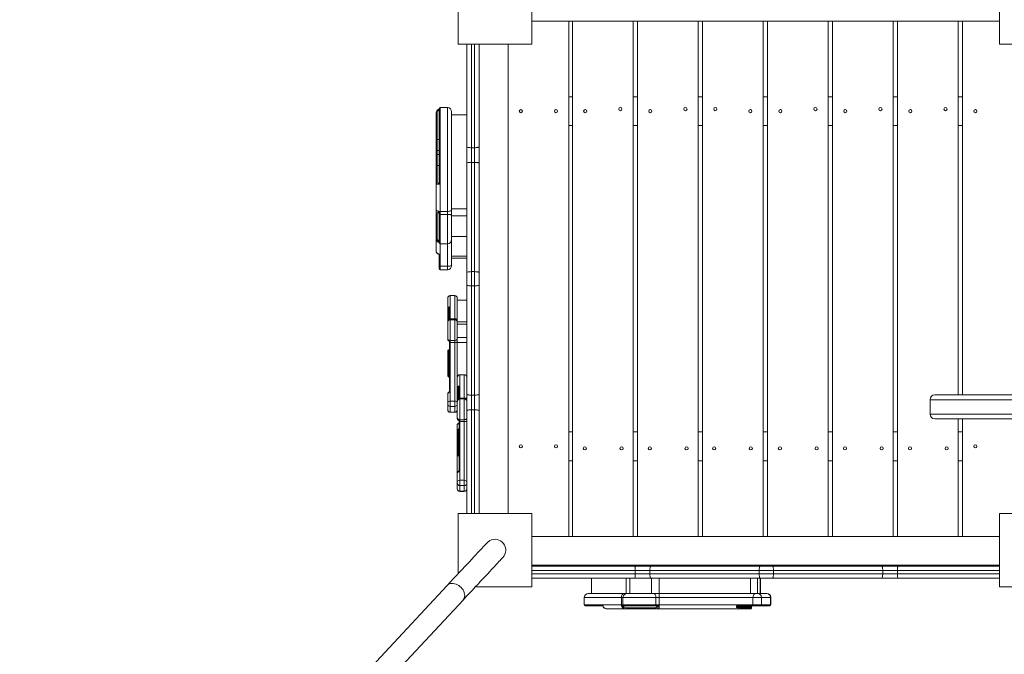
# Model space of a CAD drawing. Units: millimetres. Extents: x 10188 to 19504, y 5870 to 16094.
# Drawn here: x 12395 to 13937, y 11151 to 12145 of the extents above; entities that cross this region are included whole.
import ezdxf

# ---------------------------------------------------------------- set-up
doc = ezdxf.new("R2010")
doc.units = ezdxf.units.MM
doc.header["$PDSIZE"] = -1
doc.layers.get('0').update_dxf_attribs({"color": 1})
for name, color, linetype in [('SAFETY_AREA', 3, 'Continuous'), ('TIPTAP', 6, 'Continuous'), ('TIPTAP_DIM', 9, 'Continuous')]:
    doc.layers.add(name, color=color, linetype=linetype)
doc.styles.get("Standard").update_dxf_attribs({"font": 'arial.ttf'})
doc.dimstyles.new('0000000028386F98', dxfattribs={"dimscale": 100, "dimtxt": 1, "dimasz": 1, "dimexe": 1, "dimexo": 1, "dimgap": 1, "dimtad": 1, "dimdec": 0, "dimtxsty": 'Standard', "dimblk": 'OBLIQUE', "dimcen": 2.5, "dimdle": 1, "dimadec": 0, "dimazin": 0, "dimtfac": 1, "dimtdec": 0, "dimtmove": 0, "dimatfit": 3, "dimldrblk": 'OBLIQUE', "dimfxl": 0, "dimarcsym": 0})

# ---------------------------------------------------------------- blocks, each defined once
blk = doc.blocks.new('NW102 W_top')
at = {"layer": 'SAFETY_AREA', "linetype": 'Continuous'}
blk.add_arc((-1306.3, -216.8), 1534.5, 180, 259.481, dxfattribs=at)
at = {"layer": 'TIPTAP', "linetype": 'Continuous', "lineweight": 15}
for p, q in [((-1306.3, 633.2), (-1306.3, 748.2)), ((-1191.3, 748.2), (-1191.3, 633.2)), ((-458.3, 633.2), (-458.3, 748.2)), ((-1133.3, 669.2), (-1191.3, 669.2)), ((-1191.3, 669.2), (-458.3, 669.2)), ((-1133.3, -137.8), (-1133.3, 669.2)), ((-1127.4, -137.8), (-1127.4, 669.2)), ((-1127.4, 669.2), (-1032.4, 669.2)), ((-1032.4, 669.2), (-1032.4, -137.8)), ((-1025.5, -137.8), (-1025.5, 669.2)), ((-1025.5, 669.2), (-930.5, 669.2)), ((-930.5, 669.2), (-930.5, -137.8)), ((-923.7, 669.2), (-923.7, -137.8)), ((-828.7, 669.2), (-923.7, 669.2)), ((-828.7, -137.8), (-828.7, 669.2)), ((-821.8, -137.8), (-821.8, 669.2)), ((-821.8, 669.2), (-726.8, 669.2)), ((-726.8, 669.2), (-726.8, -137.8)), ((-720, -137.8), (-720, 669.2)), ((-720, 669.2), (-625, 669.2)), ((-625, 669.2), (-625, -137.8)), ((-618.1, -137.8), (-618.1, 669.2)), ((-618.1, 669.2), (-523.1, 669.2)), ((-523.1, 669.2), (-523.1, 83.8)), ((-516.3, 669.2), (-516.3, 83.8)), ((-516.3, 669.2), (-458.3, 669.2)), ((-1191.3, 633.2), (-1306.3, 633.2)), ((-1292.8, 472.4), (-1292.8, 633.2)), ((-1285.8, 633.2), (-1285.8, 471)), ((-1280.8, 471), (-1280.8, 633.2)), ((-1273.8, 633.2), (-1273.8, 472.4)), ((-1273.3, -101.8), (-1273.3, 633.2)), ((-1228.3, -101.8), (-1228.3, 633.2)), ((-343.3, 633.2), (-458.3, 633.2)), ((-1127.4, 550.7), (-1133.3, 550.7)), ((-1025.5, 550.7), (-1032.4, 550.7)), ((-923.7, 550.7), (-930.5, 550.7)), ((-821.8, 550.7), (-828.7, 550.7)), ((-720, 550.7), (-726.8, 550.7)), ((-618.1, 550.7), (-625, 550.7)), ((-516.3, 550.7), (-523.1, 550.7)), ((-1340.8, 482.4), (-1340.8, 525.6)), ((-1339.2, 526), (-1339.2, 483.7)), ((-1336, 415.5), (-1336, 532.3)), ((-1323.2, 533.9), (-1334.4, 533.9)), ((-1334.4, 413.8), (-1334.4, 533.8)), ((-1323.2, 533.9), (-1323.2, 533.9)), ((-1323.2, 371.3), (-1323.2, 533.9)), ((-1316.8, 527.5), (-1316.8, 373.6)), ((-1292.8, 522.7), (-1316.8, 522.7)), ((-1127.4, 505.7), (-1133.3, 505.7)), ((-1025.5, 505.7), (-1032.4, 505.7)), ((-923.7, 505.7), (-930.5, 505.7)), ((-821.8, 505.7), (-828.7, 505.7)), ((-720, 505.7), (-726.8, 505.7)), ((-618.1, 505.7), (-625, 505.7)), ((-516.3, 505.7), (-523.1, 505.7)), ((-1340.8, 468.4), (-1340.8, 482)), ((-1336, 483.7), (-1339.2, 483.7)), ((-1339.2, 483.6), (-1339.2, 466.8)), ((-1340.8, 459), (-1340.8, 468.1)), ((-1339.2, 466.7), (-1336, 466.7)), ((-1339.2, 466.7), (-1339.2, 460.4)), ((-1292.8, 446.7), (-1292.8, 472.4)), ((-1285.8, 471), (-1280.8, 471)), ((-1285.8, 471), (-1285.8, 448)), ((-1280.8, 448), (-1280.8, 471)), ((-1273.8, 472.4), (-1273.8, 446.7)), ((-1340.8, 445.1), (-1340.8, 458.7)), ((-1336, 460.4), (-1339.2, 460.4)), ((-1339.2, 460.3), (-1339.2, 443.5)), ((-1285.8, 448), (-1285.8, 276.9)), ((-1285.8, 448), (-1280.8, 448)), ((-1280.8, 276.9), (-1280.8, 448)), ((-1340.8, 414.3), (-1340.8, 444.7)), ((-1339.2, 443.4), (-1336, 443.4)), ((-1339.2, 443.4), (-1339.2, 415.9)), ((-1292.8, 275.6), (-1292.8, 446.7)), ((-1273.8, 446.7), (-1273.8, 275.6)), ((-1340.8, 373.6), (-1340.8, 414.3)), ((-1334.4, 413.8), (-1334.4, 371.3)), ((-1340.8, 368.6), (-1340.8, 373.6)), ((-1334.4, 371.3), (-1323.2, 371.3)), ((-1334.4, 371.3), (-1334.4, 370.3)), ((-1334.4, 370.3), (-1334.4, 366.6)), ((-1323.2, 366.6), (-1323.2, 371.3)), ((-1292.8, 375.4), (-1316.8, 375.4)), ((-1316.8, 373.6), (-1316.8, 365.1)), ((-1340.8, 329.4), (-1340.8, 368.6)), ((-1339.2, 367.1), (-1339.2, 329)), ((-1336, 368.9), (-1335.9, 369.1)), ((-1336, 366.2), (-1336, 368.9)), ((-1336, 366.2), (-1336, 322.2)), ((-1323.2, 366.6), (-1334.4, 366.6)), ((-1334.4, 366.6), (-1334.4, 320.7)), ((-1323.2, 366.6), (-1323.2, 320.7)), ((-1316.8, 365.1), (-1316.8, 327.1)), ((-1292.8, 364.1), (-1316.8, 364.1)), ((-1340.8, 328), (-1340.8, 329.4)), ((-1340.8, 307.9), (-1340.8, 328)), ((-1316.8, 331.8), (-1292.8, 331.8)), ((-1316.8, 326.2), (-1316.8, 287.3)), ((-1334.4, 320.6), (-1323.2, 320.6)), ((-1334.4, 320.6), (-1334.4, 302.3)), ((-1323.2, 285.3), (-1323.2, 320.4)), ((-1336, 285.8), (-1336, 303.8)), ((-1334.4, 302.3), (-1334.4, 285.3)), ((-1316.8, 300.9), (-1292.8, 300.9)), ((-1316.8, 298), (-1292.8, 298)), ((-1336, 281.4), (-1336, 285.8)), ((-1334.4, 285.3), (-1323.2, 285.3)), ((-1334.4, 285.3), (-1334.4, 279.8)), ((-1334.4, 279.8), (-1323.2, 279.8)), ((-1323.2, 279.8), (-1323.2, 285.3)), ((-1316.8, 287.3), (-1316.8, 286.2)), ((-1316.8, 286.7), (-1316.8, 286.9)), ((-1292.8, 255.9), (-1292.8, 275.6)), ((-1285.8, 276.9), (-1285.8, 254.6)), ((-1285.8, 276.9), (-1280.8, 276.9)), ((-1280.8, 254.6), (-1280.8, 276.9)), ((-1273.8, 275.6), (-1273.8, 255.9)), ((-1292.8, 84.7), (-1292.8, 255.9)), ((-1285.8, 254.6), (-1280.8, 254.6)), ((-1285.8, 254.6), (-1285.8, 83.4)), ((-1280.8, 83.4), (-1280.8, 254.6)), ((-1273.8, 255.9), (-1273.8, 84.7)), ((-1322.8, 218.6), (-1322.8, 235.2)), ((-1311.8, 239.3), (-1318.8, 239.3)), ((-1318.8, 239.2), (-1318.8, 220.9)), ((-1311.8, 202.9), (-1311.8, 239.2)), ((-1307.8, 235.2), (-1307.8, 200.3)), ((-1292.8, 232.3), (-1307.8, 232.3)), ((-1322.8, 197.9), (-1322.8, 218.6)), ((-1321.8, 218.1), (-1321.8, 200.2)), ((-1320.8, 201.1), (-1320.8, 220)), ((-1319.8, 202.3), (-1319.8, 220.1)), ((-1318.8, 220.9), (-1318.8, 202.9)), ((-1319.8, 201.7), (-1319.8, 202.3)), ((-1318.8, 202.9), (-1318.8, 202.5)), ((-1318.8, 202.9), (-1311.8, 202.9)), ((-1318.8, 202.5), (-1318.8, 201.4)), ((-1318.8, 201.4), (-1318.8, 169.1)), ((-1311.8, 201.4), (-1318.8, 201.4)), ((-1311.8, 201.4), (-1311.8, 202.9)), ((-1311.8, 169.1), (-1311.8, 201.4)), ((-1322.8, 171.6), (-1322.8, 197.5)), ((-1307.8, 200.3), (-1307.8, 197.5)), ((-1292.8, 198.3), (-1307.8, 198.3)), ((-1307.8, 197.5), (-1307.8, 171.6)), ((-1292.8, 194.6), (-1307.8, 194.6)), ((-1322.8, 170.8), (-1322.8, 171.6)), ((-1322.8, 171.3), (-1322.8, 170.8)), ((-1292.8, 173.5), (-1307.8, 173.5)), ((-1307.8, 171.6), (-1307.8, 166)), ((-1319.8, 166), (-1319.8, 166.8)), ((-1319.8, 90.9), (-1319.8, 166)), ((-1318.8, 169.1), (-1311.8, 169.1)), ((-1318.8, 169.1), (-1318.8, 166.6)), ((-1318.8, 166.6), (-1318.8, 165.9)), ((-1318.8, 165.9), (-1318.8, 90.8)), ((-1311.8, 165.9), (-1318.8, 165.9)), ((-1311.8, 165.9), (-1311.8, 169.1)), ((-1311.8, 74.1), (-1311.8, 165.9)), ((-1307.8, 166), (-1307.8, 111.6)), ((-1292.8, 166), (-1307.8, 166)), ((-1322.8, 115), (-1322.8, 152.3)), ((-1321.8, 153.2), (-1321.8, 114.6)), ((-1320.8, 112.5), (-1320.8, 154.1)), ((-1307.8, 94.6), (-1307.8, 111.2)), ((-1296.8, 115.3), (-1303.8, 115.3)), ((-1303.8, 115.2), (-1303.8, 96.9)), ((-1296.8, 78.9), (-1296.8, 115.2)), ((-1307.8, 73.9), (-1307.8, 94.6)), ((-1306.8, 94.1), (-1306.8, 76.2)), ((-1305.8, 77.1), (-1305.8, 96)), ((-1304.8, 78.3), (-1304.8, 96.1)), ((-1303.8, 96.9), (-1303.8, 78.9)), ((-1322.8, 71.3), (-1322.8, 85)), ((-1318.8, 90.8), (-1318.8, 74.1)), ((-1304.8, 77.7), (-1304.8, 78.3)), ((-1303.8, 78.9), (-1303.8, 78.5)), ((-1303.8, 78.9), (-1296.8, 78.9)), ((-1303.8, 78.5), (-1303.8, 77.4)), ((-1303.8, 77.4), (-1303.8, 45)), ((-1296.8, 77.4), (-1303.8, 77.4)), ((-1296.8, 77.4), (-1296.8, 78.9)), ((-1296.8, 45), (-1296.8, 77.4)), ((-1292.8, 59.1), (-1292.8, 84.7)), ((-1285.8, 83.4), (-1280.8, 83.4)), ((-1285.8, 83.4), (-1285.8, 60.5)), ((-1280.8, 60.5), (-1280.8, 83.4)), ((-1273.8, 84.7), (-1273.8, 59.1)), ((-559.8, 83.8), (-398.6, 83.8)), ((-1322.8, 69.6), (-1322.8, 71.3)), ((-1322.8, 60.6), (-1322.8, 69.6)), ((-1318.8, 74.1), (-1311.8, 74.1)), ((-1318.8, 74.1), (-1318.8, 65.8)), ((-1311.8, 65.8), (-1318.8, 65.8)), ((-1318.8, 65.8), (-1318.8, 57)), ((-1311.8, 65.8), (-1311.8, 74.1)), ((-1311.8, 57), (-1311.8, 65.8)), ((-1307.8, 47.6), (-1307.8, 73.5)), ((-567.3, 76.3), (-567.3, 53.8)), ((-395.5, 76.3), (-567.3, 76.3)), ((-1318.8, 57), (-1311.8, 57)), ((-1318.8, 57), (-1318.8, 56.5)), ((-1318.8, 56.5), (-1311.8, 56.5)), ((-1311.8, 56.5), (-1311.8, 57)), ((-1307.8, 46.8), (-1307.8, 47.6)), ((-1307.8, 47.2), (-1307.8, 46.8)), ((-1292.8, -101.8), (-1292.8, 59.1)), ((-1285.8, 60.5), (-1280.8, 60.5)), ((-1285.8, 60.5), (-1285.8, -101.8)), ((-1280.8, -101.8), (-1280.8, 60.5)), ((-1273.8, 59.1), (-1273.8, -101.8)), ((-395.5, 53.8), (-567.3, 53.8)), ((-398.6, 46.3), (-559.7, 46.3)), ((-523.1, 46.3), (-523.1, -137.8)), ((-516.3, 46.3), (-516.3, -137.8)), ((-1307.8, 28.5), (-1307.8, 37.5)), ((-1304.8, 41.9), (-1304.8, 42.7)), ((-1304.8, -33.1), (-1304.8, 41.9)), ((-1303.8, 45), (-1296.8, 45)), ((-1303.8, 45), (-1303.8, 42.6)), ((-1303.8, 42.6), (-1303.8, 41.9)), ((-1303.8, 41.9), (-1303.8, -33.2)), ((-1296.8, 41.9), (-1303.8, 41.9)), ((-1296.8, 41.9), (-1296.8, 45)), ((-1296.8, -49.9), (-1296.8, 41.9)), ((-1307.8, -9.1), (-1307.8, 28.3)), ((-1306.8, 29.2), (-1306.8, -9.4)), ((-1305.8, -11.5), (-1305.8, 30.1)), ((-1127.4, 25.7), (-1133.3, 25.7)), ((-1025.5, 25.7), (-1032.4, 25.7)), ((-923.7, 25.7), (-930.5, 25.7)), ((-821.8, 25.7), (-828.7, 25.7)), ((-720, 25.7), (-726.8, 25.7)), ((-618.1, 25.7), (-625, 25.7)), ((-516.3, 25.7), (-523.1, 25.7)), ((-1307.8, -38.7), (-1307.8, -9.4)), ((-1127.4, -19.3), (-1133.3, -19.3)), ((-1025.5, -19.3), (-1032.4, -19.3)), ((-923.7, -19.3), (-930.5, -19.3)), ((-821.8, -19.3), (-828.7, -19.3)), ((-720, -19.3), (-726.8, -19.3)), ((-618.1, -19.3), (-625, -19.3)), ((-516.3, -19.3), (-523.1, -19.3)), ((-1307.8, -52.7), (-1307.8, -39)), ((-1303.8, -33.2), (-1303.8, -49.9)), ((-1307.8, -54.4), (-1307.8, -52.7)), ((-1307.8, -63.4), (-1307.8, -54.4)), ((-1303.8, -49.9), (-1296.8, -49.9)), ((-1303.8, -49.9), (-1303.8, -58.2)), ((-1296.8, -58.2), (-1303.8, -58.2)), ((-1303.8, -58.2), (-1303.8, -67)), ((-1296.8, -58.2), (-1296.8, -49.9)), ((-1296.8, -67), (-1296.8, -58.2)), ((-1303.8, -67), (-1296.8, -67)), ((-1303.8, -67), (-1303.8, -67.5)), ((-1303.8, -67.5), (-1296.8, -67.5)), ((-1296.8, -67.5), (-1296.8, -67)), ((-1306.3, -101.8), (-1191.3, -101.8)), ((-1306.3, -196.3), (-1306.3, -101.8)), ((-1191.3, -101.8), (-1191.3, -216.8)), ((-458.3, -216.8), (-458.3, -101.8)), ((-458.3, -101.8), (-343.3, -101.8)), ((-1133.3, -137.8), (-1191.3, -137.8)), ((-1191.3, -137.8), (-458.3, -137.8)), ((-1032.4, -137.8), (-1127.4, -137.8)), ((-930.5, -137.8), (-1025.5, -137.8)), ((-923.7, -137.8), (-828.7, -137.8)), ((-726.8, -137.8), (-821.8, -137.8)), ((-625, -137.8), (-720, -137.8)), ((-523.1, -137.8), (-618.1, -137.8)), ((-516.3, -137.8), (-458.3, -137.8)), ((-1191.3, -182.8), (-458.3, -182.8)), ((-1191.3, -184.3), (-1030.4, -184.3)), ((-1030.4, -184.3), (-1004.8, -184.3)), ((-1004.8, -184.3), (-833.6, -184.3)), ((-833.6, -184.3), (-813.9, -184.3)), ((-813.9, -184.3), (-642.8, -184.3)), ((-642.8, -184.3), (-617.1, -184.3)), ((-617.1, -184.3), (-458.3, -184.3)), ((-1029, -191.3), (-1191.3, -191.3)), ((-1191.3, -196.3), (-1029, -196.3)), ((-1029, -196.3), (-1029, -191.3)), ((-1006.1, -191.3), (-1029, -191.3)), ((-1029, -196.3), (-1006.1, -196.3)), ((-834.9, -191.3), (-1006.1, -191.3)), ((-1006.1, -196.3), (-1006.1, -191.3)), ((-1006.1, -196.3), (-834.9, -196.3)), ((-812.6, -191.3), (-834.9, -191.3)), ((-834.9, -196.3), (-834.9, -191.3)), ((-834.9, -196.3), (-812.6, -196.3)), ((-812.6, -196.3), (-812.6, -191.3)), ((-641.5, -191.3), (-812.6, -191.3)), ((-812.6, -196.3), (-641.5, -196.3)), ((-641.5, -196.3), (-641.5, -191.3)), ((-618.5, -191.3), (-641.5, -191.3)), ((-641.5, -196.3), (-618.5, -196.3)), ((-618.5, -196.3), (-618.5, -191.3)), ((-458.3, -191.3), (-618.5, -191.3)), ((-618.5, -196.3), (-458.3, -196.3)), ((-1323.5, -214.7), (-1634.2, -548.1)), ((-1030.4, -203.3), (-1191.3, -203.3)), ((-1097.8, -203.3), (-1097.8, -227.3)), ((-1043.4, -203.3), (-1043.4, -227.3)), ((-1037.5, -203.3), (-1037.5, -227.3)), ((-1004.8, -203.3), (-1030.4, -203.3)), ((-833.6, -203.3), (-1004.8, -203.3)), ((-1003.7, -203.3), (-1003.7, -227.3)), ((-991.8, -203.3), (-991.8, -227.3)), ((-848.3, -227.3), (-848.3, -203.3)), ((-837.6, -203.3), (-837.6, -227.3)), ((-813.9, -203.3), (-833.6, -203.3)), ((-833.4, -203.3), (-833.3, -203.3)), ((-833.3, -227.3), (-833.3, -203.3)), ((-832.7, -227.3), (-832.7, -203.3)), ((-642.8, -203.3), (-813.9, -203.3)), ((-617.1, -203.3), (-642.8, -203.3)), ((-458.3, -203.3), (-617.1, -203.3)), ((-1191.3, -216.8), (-1279.3, -216.8)), ((-1102.5, -227.3), (-1046.6, -227.3)), ((-1046.6, -227.3), (-1042.1, -227.3)), ((-1042.1, -227.3), (-1000.7, -227.3)), ((-1000.7, -227.3), (-991.7, -227.3)), ((-991.7, -227.3), (-840.2, -227.3)), ((-840.2, -227.3), (-837.5, -227.3)), ((-837.5, -227.3), (-823.1, -227.3)), ((-343.3, -216.8), (-458.3, -216.8)), ((-1598.9, -559.6), (-1298.8, -237.7)), ((-1109, -233.7), (-1109, -244.9)), ((-1050.8, -233.7), (-1108.9, -233.7)), ((-1079.5, -244.9), (-1108.9, -244.9)), ((-1079.6, -246.5), (-1107.4, -246.5)), ((-1079.5, -244.9), (-1050.8, -244.9)), ((-1048.3, -233.7), (-1050.8, -233.7)), ((-1050.8, -244.9), (-1050.8, -233.7)), ((-1050.8, -244.9), (-1050.1, -244.9)), ((-1050.1, -244.9), (-1048.3, -244.9)), ((-1047.8, -246.5), (-1048.4, -246.4)), ((-1048.3, -233.7), (-1048.3, -244.9)), ((-996.6, -233.7), (-1048.3, -233.7)), ((-1048.3, -244.9), (-996.6, -244.9)), ((-1046.8, -246.5), (-1047.8, -246.5)), ((-997.6, -246.5), (-1046.8, -246.5)), ((-994.6, -246.5), (-997.6, -246.5)), ((-996.6, -244.9), (-996.6, -233.7)), ((-991.6, -233.7), (-996.6, -233.7)), ((-996.6, -244.9), (-992.7, -244.9)), ((-994.4, -246.4), (-994.6, -246.5)), ((-992.7, -244.9), (-991.6, -244.9)), ((-844.7, -233.7), (-991.6, -233.7)), ((-991.6, -233.7), (-991.6, -244.9)), ((-991.6, -244.9), (-866.5, -244.9)), ((-866.5, -244.9), (-844.7, -244.9)), ((-843.5, -246.5), (-866.5, -246.5)), ((-844.7, -244.9), (-844.7, -233.7)), ((-831.4, -233.7), (-844.7, -233.7)), ((-844.7, -244.9), (-831.4, -244.9)), ((-832.9, -246.5), (-843.5, -246.5)), ((-818.8, -246.5), (-832.9, -246.5)), ((-831.4, -233.7), (-831.4, -244.9)), ((-817.4, -233.7), (-831.4, -233.7)), ((-831.4, -244.9), (-817.4, -244.9)), ((-818.1, -246.5), (-818.8, -246.5)), ((-817.4, -244.9), (-817.4, -233.7)), ((-816.5, -233.7), (-817.4, -233.7)), ((-817.4, -244.9), (-816.5, -244.9)), ((-816.5, -244.9), (-816.5, -233.7)), ((-1046.6, -251.3), (-1074.1, -251.3)), ((-1043.4, -251.3), (-1046.6, -251.3)), ((-996.3, -251.3), (-1043.4, -251.3)), ((-1043.3, -249.7), (-997.5, -249.7)), ((-991.7, -251.3), (-996.3, -251.3)), ((-866.2, -251.3), (-991.7, -251.3)), ((-846.9, -248.1), (-868.9, -248.1)), ((-848.6, -251.3), (-866.2, -251.3)), ((-865.1, -249.7), (-847, -249.7)), ((-846.8, -248.1), (-846.9, -248.1))]:
    blk.add_line(p, q, dxfattribs=at)
at = {"layer": 'TIPTAP', "linetype": 'Continuous', "lineweight": 15, "flags": 128}
for points in [[(-1292.8, 472.4), (-1292.6, 472.1), (-1292.2, 471.8), (-1291.6, 471.6), (-1290.7, 471.4), (-1289.7, 471.2), (-1288.5, 471.1), (-1287.1, 471), (-1285.8, 471)], [(-1280.8, 471), (-1279.4, 471), (-1278.1, 471.1), (-1276.9, 471.2), (-1275.8, 471.4), (-1275, 471.6), (-1274.3, 471.8), (-1273.9, 472.1), (-1273.8, 472.4)], [(-1292.8, 446.7), (-1292.6, 447), (-1292.2, 447.2), (-1291.6, 447.4), (-1290.7, 447.6), (-1289.7, 447.8), (-1288.5, 447.9), (-1287.1, 448), (-1285.8, 448)], [(-1280.8, 448), (-1279.4, 448), (-1278.1, 447.9), (-1276.9, 447.8), (-1275.8, 447.6), (-1275, 447.4), (-1274.3, 447.2), (-1273.9, 447), (-1273.8, 446.7)], [(-1334.4, 413.8), (-1335.8, 413.8), (-1337.8, 413.9), (-1339.4, 414), (-1340.4, 414.1), (-1340.8, 414.3)], [(-1340.8, 373.6), (-1340.6, 373.2), (-1340.3, 372.7), (-1339.7, 372.3), (-1338.9, 372), (-1337.9, 371.7), (-1336.8, 371.5), (-1335.6, 371.3), (-1334.4, 371.3)], [(-1340.8, 368.6), (-1340.3, 369.4), (-1339, 369.9), (-1337, 370.2), (-1335.2, 370.3), (-1334.4, 370.3)], [(-1316.8, 373.6), (-1316.9, 373.2), (-1317.3, 372.7), (-1317.9, 372.3), (-1318.6, 372), (-1319.6, 371.7), (-1320.7, 371.5), (-1321.9, 371.3), (-1323.2, 371.3)], [(-1335.9, 369.1), (-1336, 369.1), (-1336.4, 369), (-1337.9, 368.6), (-1338.8, 367.9), (-1339.2, 367.1)], [(-1316.8, 365.1), (-1316.9, 365.4), (-1317.3, 365.7), (-1317.9, 365.9), (-1318.6, 366.2), (-1319.6, 366.3), (-1320.7, 366.5), (-1321.9, 366.6), (-1323.2, 366.6)], [(-1338.6, 305.3), (-1338.1, 305), (-1337.4, 304.7), (-1336.9, 304.5), (-1336.4, 304.3), (-1335.9, 304), (-1335.2, 303.6), (-1334.5, 302.9), (-1334.4, 302.3)], [(-1338.1, 304.9), (-1338.1, 304.8), (-1337.6, 304.7), (-1337.3, 304.5), (-1337, 304.4), (-1336.7, 304.3), (-1336.5, 304.1), (-1336.3, 304), (-1336.1, 303.9), (-1336, 303.8), (-1336, 303.7), (-1336, 303.7)], [(-1336, 285.8), (-1335.9, 285.7), (-1335.9, 285.6), (-1335.7, 285.5), (-1335.5, 285.4), (-1335.3, 285.4), (-1335, 285.3), (-1334.7, 285.3), (-1334.4, 285.3)], [(-1316.8, 287.3), (-1316.9, 286.9), (-1317.3, 286.5), (-1317.9, 286.2), (-1318.6, 285.9), (-1319.6, 285.6), (-1320.7, 285.4), (-1321.9, 285.3), (-1323.2, 285.3)], [(-1292.8, 275.6), (-1292.6, 275.8), (-1292.2, 276.1), (-1291.6, 276.3), (-1290.7, 276.5), (-1289.7, 276.7), (-1288.5, 276.8), (-1287.1, 276.8), (-1285.8, 276.9)], [(-1280.8, 276.9), (-1279.4, 276.8), (-1278.1, 276.8), (-1276.9, 276.7), (-1275.8, 276.5), (-1275, 276.3), (-1274.3, 276.1), (-1273.9, 275.8), (-1273.8, 275.6)], [(-1292.8, 255.9), (-1292.6, 255.6), (-1292.2, 255.4), (-1291.6, 255.2), (-1290.7, 255), (-1289.7, 254.8), (-1288.5, 254.7), (-1287.1, 254.6), (-1285.8, 254.6)], [(-1280.8, 254.6), (-1279.4, 254.6), (-1278.1, 254.7), (-1276.9, 254.8), (-1275.8, 255), (-1275, 255.2), (-1274.3, 255.4), (-1273.9, 255.6), (-1273.8, 255.9)], [(-1322.8, 218.6), (-1322.8, 218.5), (-1322.7, 218.4), (-1322.6, 218.3), (-1322.5, 218.2), (-1322.3, 218.2), (-1322.2, 218.1), (-1322, 218.1), (-1321.8, 218.1)], [(-1318.8, 220.9), (-1318.8, 221), (-1319, 221.4), (-1319.4, 221.6), (-1320, 221.7), (-1320.7, 221.5), (-1321.4, 221.1)], [(-1320.8, 220), (-1320.5, 220.3), (-1320.3, 220.4), (-1320.2, 220.5), (-1320.1, 220.5), (-1320, 220.4), (-1319.9, 220.3), (-1319.8, 220.1), (-1319.8, 220.1)], [(-1321.4, 200.5), (-1321.1, 200.8), (-1320.2, 201.4), (-1319.4, 201.7), (-1319.1, 202), (-1318.9, 202.1), (-1318.8, 202.3), (-1318.8, 202.5)], [(-1319.8, 201.7), (-1319.8, 201.7), (-1319.8, 201.7), (-1320, 201.5), (-1320.3, 201.4), (-1320.8, 201), (-1321.4, 200.6)], [(-1321.4, 200.6), (-1321.4, 200.6), (-1321.4, 200.5)], [(-1318.8, 202.9), (-1319, 202.9), (-1319.2, 202.9), (-1319.3, 202.8), (-1319.5, 202.7), (-1319.6, 202.6), (-1319.7, 202.5), (-1319.8, 202.4), (-1319.8, 202.3)], [(-1307.8, 200.3), (-1307.8, 200.8), (-1308.1, 201.3), (-1308.4, 201.8), (-1308.9, 202.2), (-1309.5, 202.5), (-1310.2, 202.7), (-1311, 202.9), (-1311.8, 202.9)], [(-1322.8, 171.6), (-1322.7, 171.1), (-1322.5, 170.6), (-1322.1, 170.2), (-1321.6, 169.8), (-1321, 169.5), (-1320.3, 169.3), (-1319.6, 169.1), (-1318.8, 169.1)], [(-1307.8, 171.6), (-1307.8, 171.1), (-1308.1, 170.6), (-1308.4, 170.2), (-1308.9, 169.8), (-1309.5, 169.5), (-1310.2, 169.3), (-1311, 169.1), (-1311.8, 169.1)], [(-1318.8, 166.6), (-1318.8, 167), (-1319.1, 167.4), (-1319.2, 167.6), (-1319.8, 168), (-1320.6, 168.5), (-1321.4, 168.9)], [(-1321.3, 168.4), (-1321.2, 168.3), (-1320.6, 168), (-1320.2, 167.7), (-1319.9, 167.4), (-1319.8, 167.1), (-1319.8, 166.8)], [(-1321.1, 154.1), (-1321.9, 153.7), (-1322.4, 153.3), (-1322.7, 152.7), (-1322.7, 152.3)], [(-1321.8, 114.6), (-1322, 114.6), (-1322.2, 114.7), (-1322.3, 114.7), (-1322.5, 114.7), (-1322.6, 114.8), (-1322.7, 114.8), (-1322.8, 114.9), (-1322.8, 115)], [(-1320.8, 112.5), (-1320.9, 112.4), (-1321, 112.3), (-1321.1, 112.2), (-1321.2, 112.1), (-1321.3, 112.1), (-1321.4, 112.1), (-1321.4, 112.1), (-1321.4, 112.1)], [(-1307.8, 94.6), (-1307.8, 94.5), (-1307.7, 94.4), (-1307.6, 94.3), (-1307.5, 94.2), (-1307.3, 94.1), (-1307.2, 94.1), (-1307, 94.1), (-1306.8, 94.1)], [(-1303.8, 96.9), (-1303.8, 97), (-1304, 97.3), (-1304.4, 97.6), (-1305, 97.7), (-1305.7, 97.5), (-1306.4, 97.1)], [(-1305.8, 96), (-1305.5, 96.3), (-1305.3, 96.4), (-1305.2, 96.5), (-1305.1, 96.4), (-1305, 96.4), (-1304.9, 96.3), (-1304.8, 96.1), (-1304.8, 96.1)], [(-1321.4, 87), (-1322.5, 86), (-1322.8, 85)], [(-1321.4, 87.7), (-1321.4, 87.7), (-1321.5, 87.6), (-1321.5, 87.4), (-1321.5, 87.2), (-1321.4, 87)], [(-1306.4, 76.5), (-1306.1, 76.8), (-1305.2, 77.3), (-1304.4, 77.7), (-1304.1, 78), (-1303.9, 78.1), (-1303.8, 78.3), (-1303.8, 78.5)], [(-1304.8, 77.7), (-1304.8, 77.7), (-1304.8, 77.7), (-1305, 77.5), (-1305.3, 77.4), (-1305.8, 77), (-1306.4, 76.5)], [(-1303.8, 78.9), (-1304, 78.9), (-1304.2, 78.9), (-1304.3, 78.8), (-1304.5, 78.7), (-1304.6, 78.6), (-1304.7, 78.5), (-1304.8, 78.4), (-1304.8, 78.3)], [(-1292.8, 76.3), (-1292.8, 76.8), (-1293.1, 77.3), (-1293.4, 77.7), (-1293.9, 78.1), (-1294.5, 78.5), (-1295.2, 78.7), (-1296, 78.9), (-1296.8, 78.9)], [(-1292.8, 84.7), (-1292.6, 84.5), (-1292.2, 84.2), (-1291.6, 84), (-1290.7, 83.8), (-1289.7, 83.7), (-1288.5, 83.5), (-1287.1, 83.5), (-1285.8, 83.4)], [(-1280.8, 83.4), (-1279.4, 83.5), (-1278.1, 83.5), (-1276.9, 83.7), (-1275.8, 83.8), (-1275, 84), (-1274.3, 84.2), (-1273.9, 84.5), (-1273.8, 84.7)], [(-1306.4, 76.5), (-1306.4, 76.5), (-1306.4, 76.5)], [(-1307.8, 47.6), (-1307.7, 47.1), (-1307.5, 46.6), (-1307.1, 46.2), (-1306.6, 45.8), (-1306, 45.5), (-1305.3, 45.2), (-1304.6, 45.1), (-1303.8, 45)], [(-1292.8, 47.6), (-1292.8, 47.1), (-1293.1, 46.6), (-1293.4, 46.2), (-1293.9, 45.8), (-1294.5, 45.5), (-1295.2, 45.2), (-1296, 45.1), (-1296.8, 45)], [(-1292.8, 59.1), (-1292.6, 59.4), (-1292.2, 59.6), (-1291.6, 59.9), (-1290.7, 60.1), (-1289.7, 60.3), (-1288.5, 60.4), (-1287.1, 60.5), (-1285.8, 60.5)], [(-1280.8, 60.5), (-1279.4, 60.5), (-1278.1, 60.4), (-1276.9, 60.3), (-1275.8, 60.1), (-1275, 59.9), (-1274.3, 59.6), (-1273.9, 59.4), (-1273.8, 59.1)], [(-1306, 39), (-1306.8, 38.8), (-1307.2, 38.5), (-1307.6, 38.1), (-1307.8, 37.6), (-1307.7, 37.5)], [(-1303.8, 42.6), (-1303.8, 43), (-1304.1, 43.4), (-1304.2, 43.5), (-1304.8, 44), (-1305.6, 44.5), (-1306.4, 44.9)], [(-1306.4, 44.9), (-1306.4, 44.7), (-1306.4, 44.6), (-1306.4, 44.4), (-1306.3, 44.4), (-1306.3, 44.4)], [(-1305.8, 39), (-1305.9, 39), (-1306, 39), (-1306, 39), (-1306.2, 38.9), (-1306.3, 38.8), (-1306.3, 38.7), (-1306.4, 38.5), (-1306.4, 38.3), (-1306.4, 38.1)], [(-1306.3, 44.4), (-1306.2, 44.3), (-1305.6, 44), (-1305.2, 43.7), (-1304.9, 43.4), (-1304.8, 43.1), (-1304.8, 42.7)], [(-1306.1, 30.1), (-1306.9, 29.7), (-1307.4, 29.2), (-1307.7, 28.7), (-1307.7, 28.3)], [(-1306.8, -9.4), (-1307, -9.4), (-1307.2, -9.4), (-1307.3, -9.3), (-1307.5, -9.3), (-1307.6, -9.2), (-1307.7, -9.2), (-1307.8, -9.1), (-1307.8, -9.1)], [(-1305.8, -11.5), (-1305.9, -11.7), (-1306, -11.8), (-1306.1, -11.8), (-1306.2, -11.9), (-1306.3, -11.9), (-1306.4, -11.9), (-1306.4, -11.9), (-1306.4, -11.9)], [(-1306.4, -37), (-1307.5, -38), (-1307.8, -39)], [(-1306.4, -36.3), (-1306.4, -36.3), (-1306.5, -36.4), (-1306.5, -36.6), (-1306.5, -36.8), (-1306.4, -37)], [(-1261.1, -147.8), (-1261.2, -147.9), (-1261.6, -148.3), (-1262.2, -149), (-1263.1, -149.9), (-1264.2, -151.1), (-1265.5, -152.5), (-1267.1, -154.2), (-1269, -156.2), (-1271, -158.4), (-1273.3, -160.9), (-1275.9, -163.6), (-1278.7, -166.6), (-1281.7, -169.8), (-1284.9, -173.3), (-1288.3, -177), (-1292, -180.9), (-1295.9, -185.1), (-1300, -189.5), (-1304.3, -194.1), (-1308.8, -199), (-1313.5, -204), (-1318.4, -209.2), (-1323.5, -214.7)], [(-1298.8, -237.7), (-1293.7, -232.2), (-1288.8, -227), (-1284.1, -221.9), (-1279.6, -217.1), (-1275.3, -212.5), (-1271.2, -208.1), (-1267.4, -203.9), (-1263.7, -200), (-1260.2, -196.3), (-1257, -192.8), (-1254, -189.6), (-1251.2, -186.6), (-1248.7, -183.9), (-1246.4, -181.4), (-1244.3, -179.2), (-1242.5, -177.2), (-1240.9, -175.5), (-1239.5, -174.1), (-1238.4, -172.9), (-1237.6, -172), (-1236.9, -171.3), (-1236.6, -170.9), (-1236.4, -170.8)], [(-1029, -191.3), (-1029, -189.9), (-1029.1, -188.6), (-1029.2, -187.4), (-1029.4, -186.3), (-1029.6, -185.5), (-1029.9, -184.8), (-1030.1, -184.4), (-1030.4, -184.3)], [(-1006.1, -191.3), (-1006, -189.9), (-1006, -188.6), (-1005.8, -187.4), (-1005.7, -186.3), (-1005.5, -185.5), (-1005.3, -184.8), (-1005, -184.4), (-1004.8, -184.3)], [(-834.9, -191.3), (-834.9, -189.9), (-834.8, -188.6), (-834.7, -187.4), (-834.5, -186.3), (-834.3, -185.5), (-834.1, -184.8), (-833.9, -184.4), (-833.6, -184.3)], [(-812.6, -191.3), (-812.7, -189.9), (-812.7, -188.6), (-812.8, -187.4), (-813, -186.3), (-813.2, -185.5), (-813.4, -184.8), (-813.7, -184.4), (-813.9, -184.3)], [(-641.5, -191.3), (-641.5, -189.9), (-641.6, -188.6), (-641.7, -187.4), (-641.9, -186.3), (-642.1, -185.5), (-642.3, -184.8), (-642.5, -184.4), (-642.8, -184.3)], [(-618.5, -191.3), (-618.5, -189.9), (-618.4, -188.6), (-618.3, -187.4), (-618.1, -186.3), (-617.9, -185.5), (-617.7, -184.8), (-617.4, -184.4), (-617.1, -184.3)], [(-1030.4, -203.3), (-1030.1, -203.1), (-1029.9, -202.7), (-1029.6, -202.1), (-1029.4, -201.2), (-1029.2, -200.2), (-1029.1, -199), (-1029, -197.6), (-1029, -196.3)], [(-1004.8, -203.3), (-1005, -203.1), (-1005.3, -202.7), (-1005.5, -202.1), (-1005.7, -201.2), (-1005.8, -200.2), (-1006, -199), (-1006, -197.6), (-1006.1, -196.3)], [(-833.6, -203.3), (-833.9, -203.1), (-834.1, -202.7), (-834.3, -202.1), (-834.5, -201.2), (-834.7, -200.2), (-834.8, -199), (-834.9, -197.6), (-834.9, -196.3)], [(-813.9, -203.3), (-813.7, -203.1), (-813.4, -202.7), (-813.2, -202.1), (-813, -201.2), (-812.8, -200.2), (-812.7, -199), (-812.7, -197.6), (-812.6, -196.3)], [(-642.8, -203.3), (-642.5, -203.1), (-642.3, -202.7), (-642.1, -202.1), (-641.9, -201.2), (-641.7, -200.2), (-641.6, -199), (-641.5, -197.6), (-641.5, -196.3)], [(-617.1, -203.3), (-617.4, -203.1), (-617.7, -202.7), (-617.9, -202.1), (-618.1, -201.2), (-618.3, -200.2), (-618.4, -199), (-618.5, -197.6), (-618.5, -196.3)], [(-1298.8, -237.7), (-1298.5, -237.3), (-1297.5, -235.8), (-1296.7, -234.1), (-1296.3, -232.2), (-1296.2, -230.2), (-1296.4, -228.1), (-1296.9, -226), (-1297.7, -223.8), (-1298.8, -221.7), (-1300.2, -219.8), (-1301.8, -217.9), (-1303.6, -216.2), (-1305.6, -214.8), (-1307.7, -213.6), (-1309.8, -212.6), (-1312, -211.9), (-1314.2, -211.6), (-1316.3, -211.5), (-1318.3, -211.8), (-1320.1, -212.4)], [(-1046.6, -227.3), (-1047.4, -227.4), (-1048.2, -227.8), (-1048.9, -228.4), (-1049.6, -229.1), (-1050.1, -230.1), (-1050.5, -231.2), (-1050.7, -232.4), (-1050.8, -233.7)], [(-1000.7, -227.3), (-999.9, -227.4), (-999.1, -227.8), (-998.4, -228.4), (-997.8, -229.1), (-997.3, -230.1), (-996.9, -231.2), (-996.7, -232.4), (-996.6, -233.7)], [(-840.2, -227.3), (-841, -227.4), (-841.9, -227.8), (-842.7, -228.4), (-843.4, -229.1), (-843.9, -230.1), (-844.3, -231.2), (-844.6, -232.4), (-844.7, -233.7)], [(-1046.6, -251.3), (-1047.4, -251.1), (-1048.2, -250.8), (-1048.9, -250.2), (-1049.6, -249.4), (-1050.1, -248.4), (-1050.5, -247.3), (-1050.7, -246.1), (-1050.8, -244.9)], [(-996.6, -244.9), (-996.6, -245.2), (-996.7, -245.5), (-996.8, -245.8), (-996.9, -246), (-997.1, -246.2), (-997.2, -246.3), (-997.4, -246.4), (-997.6, -246.5)], [(-997.5, -249.7), (-996.3, -249.4), (-995.3, -248.4), (-994.6, -247), (-994.4, -246.5), (-994.4, -246.4)], [(-992.7, -244.9), (-992.7, -245.6), (-993, -247.8), (-993.8, -249.6), (-994.9, -250.9), (-996.3, -251.3)], [(-869.9, -249.1), (-870.3, -248.6), (-870.4, -247.9), (-870.4, -247.4), (-870.3, -246.9), (-870, -246.4), (-869.3, -245.7), (-867.7, -245), (-866.5, -244.9)], [(-868.9, -248.1), (-869.3, -247.9), (-869.5, -247.6), (-869.6, -247.5), (-869.6, -247.4), (-869.5, -247.3), (-869.5, -247.2), (-869.4, -247.1), (-869.3, -247), (-868.7, -246.8), (-867.4, -246.5), (-866.5, -246.5)], [(-868.9, -248.1), (-867.4, -249.1), (-865.1, -249.7)], [(-848.4, -251.2), (-848.1, -251.2), (-847.6, -250.9), (-847.3, -250.6), (-847.1, -250.3), (-847, -250), (-846.9, -249.7), (-846.9, -249.2), (-846.9, -248.4), (-846.9, -248.1)], [(-847, -249.7), (-846.9, -249.3), (-846.8, -248.1)]]:
    blk.add_lwpolyline(points, dxfattribs=at)
at = {"layer": 'TIPTAP', "linetype": 'Continuous', "lineweight": 15}
for centre in [(-1208.3, 528.2), (-1153.3, 528.2), (-1107.4, 528.2), (-1052.4, 531.5), (-1005.5, 528.2), (-950.5, 531.5), (-903.7, 531.5), (-848.7, 528.2), (-801.8, 528.2), (-746.8, 531.5), (-700, 528.2), (-645, 531.5), (-598.1, 528.2), (-543.1, 531.5), (-496.3, 528.2), (-1208.3, 3.2), (-1153.3, 3.2), (-1108, 0), (-1050.5, 0), (-1006.2, 0), (-948.7, 0), (-905.5, 0), (-848, 0), (-802.5, 0), (-745, 0), (-700.6, 0), (-643.1, 0), (-598.8, 0), (-541.3, 0), (-496.3, 3.2)]:
    blk.add_circle(centre, 2.5, dxfattribs=at)
for centre, radius, start, end in [((-1334.5, 525.7), 6.25, 103.4166, 180.1359), ((-1339.6, 523.8), 2.23, 80.1016, 123.0826), ((-1334.5, 525.9), 4.69, 108.4837, 179.4327), ((-1334.4, 532.3), 1.6, 90.245, 176.3859), ((-1323.2, 527.5), 6.4, 0.0939, 90.0044), ((-1339.2, 482.1), 1.6, 89.4735, 179.9909), ((-1339.2, 468.3), 1.6, 180.0114, 270.5113), ((-1339.2, 458.8), 1.6, 89.4735, 179.9909), ((-1339.2, 445), 1.6, 180.0114, 270.5156), ((-1339.2, 414.3), 1.6, 89.8487, 179.856), ((-1336.7, 424.5), 8.9, 253.7775, 274.6044), ((-1330.5, 418.9), 6.44, 211.8646, 233.0752), ((-1319.5, 350.3), 24.9, 126.5701, 131.0138), ((-1339.2, 368.7), 1.53, 183.002, 272.7219), ((-1334.8, 364.5), 2.09, 79.5344, 125.6642), ((-1339.5, 330.8), 1.83, 227.8266, 281.6574), ((-1334.5, 329.2), 6.32, 177.7483, 256.1574), ((-1334.9, 328.3), 5.86, 182.0602, 259.3951), ((-1334.2, 328.9), 5, 179.515, 249.446), ((-1323.2, 327), 6.4, 270.2067, 0.0167), ((-1334.4, 322.2), 1.6, 179.9928, 270.9009), ((-1337.5, 308.1), 3.29, 183.1386, 258.5974), ((-1337.6, 308.2), 3.16, 185.7977, 251.2845), ((-1337.8, 305.8), 1.06, 213.7775, 248.6986), ((-1334.5, 303.9), 1.52, 183.4762, 273.1074), ((-1334.4, 281.4), 1.6, 180, 270), ((-1323.2, 286.2), 6.4, 270, 0), ((-1318.8, 235.3), 4, 90.2515, 179.8188), ((-1311.8, 235.3), 4, 0.1231, 90.1364), ((-1319.5, 218.5), 3.26, 126.182, 178.1927), ((-1319.2, 218), 2.53, 127.198, 178.3871), ((-1319.4, 221.6), 2.13, 192.7635, 228.5016), ((-1318.9, 220), 0.926, 85.0708, 174.0238), ((-1318.8, 197.5), 3.94, 89.1203, 179.0937), ((-1318.9, 201.6), 0.903, 83.0708, 170.7411), ((-1311.7, 197.5), 3.94, 0.9081, 90.8797), ((-1320.5, 171), 2.28, 184.7049, 245.6758), ((-1320.2, 170.7), 2.59, 179.5433, 244.688), ((-1321, 168.8), 0.457, 163.8528, 233.587), ((-1321.2, 155.6), 1.45, 275.9297, 350.1751), ((-1321.3, 155.5), 1.49, 288.846, 354.7318), ((-1319, 168.4), 1.83, 245.5411, 277.6827), ((-1319, 184.8), 18.9, 267.7182, 270.752), ((-1310.8, 240.5), 74.6, 269.2316, 272.305), ((-1321.8, 152.3), 0.958, 87.4155, 177.1584), ((-1320.6, 152.9), 1.25, 99.2549, 163.638), ((-1320.9, 153.7), 0.44, 66.8608, 106.4386), ((-1319.1, 115), 3.68, 180.3479, 230.4021), ((-1318.9, 114.6), 2.84, 180.0494, 229.6095), ((-1317.3, 117), 6.35, 230.6892, 245.4746), ((-1324.9, 108), 6.14, 32.7307, 47.2773), ((-1303.8, 111.3), 4, 90.2532, 179.8171), ((-1296.8, 111.3), 4, 0.1231, 90.1347), ((-1304.5, 94.5), 3.26, 126.1746, 178.1959), ((-1304.2, 94), 2.53, 127.212, 178.3759), ((-1304.4, 97.6), 2.13, 192.7508, 228.5107), ((-1303.9, 96), 0.926, 85.078, 174.0314), ((-1319.2, 84.9), 3.58, 128.6369, 179.1521), ((-1323.5, 90.8), 3.76, 304.2509, 0.321), ((-1323.4, 91.2), 4.65, 294.9766, 354.733), ((-1319, 93.4), 2.66, 253.5985, 275.3307), ((-1303.8, 73.4), 3.94, 89.1213, 179.0927), ((-1303.9, 77.6), 0.903, 83.0546, 170.7551), ((-1296.7, 73.4), 3.94, 0.9081, 90.8797), ((-559.8, 76.3), 7.5, 90.0003, 179.9854), ((-1319.3, 70.6), 3.57, 81.8734, 168.4222), ((-1318.8, 69.7), 3.92, 181.1654, 271.1229), ((-1311.3, 70.6), 3.57, 11.5798, 98.1262), ((-1311.7, 69.7), 3.97, 269.1392, 340.29), ((-1319, 60.8), 3.8, 183.4785, 273.1034), ((-1318.8, 60.5), 4, 180, 270), ((-1311.6, 60.8), 3.8, 266.8967, 356.5197), ((-1311.8, 60.5), 4, 270, 0), ((-1305.5, 46.9), 2.28, 184.696, 245.693), ((-1305.2, 46.7), 2.59, 179.5463, 244.6849), ((-559.8, 53.8), 7.5, 180.0777, 269.9956), ((-1306.4, 36.4), 1.75, 90.2984, 140.1413), ((-1307, 42), 3.9, 277.8258, 304.2756), ((-1306.2, 31.6), 1.45, 275.9369, 350.1732), ((-1306.1, 40.3), 1.29, 274.5417, 354.3407), ((-1306.3, 31.5), 1.49, 288.8764, 354.6948), ((-1304, 44.4), 1.82, 245.5215, 277.7137), ((-1304, 60.6), 18.7, 267.6944, 270.7619), ((-1295.8, 116.5), 74.6, 269.2316, 272.305), ((-1306.8, 28.2), 0.958, 87.4114, 177.1625), ((-1305.6, 28.8), 1.25, 99.2504, 163.6425), ((-1305.9, 29.7), 0.44, 66.8608, 106.4386), ((-1304.1, -9), 3.68, 180.3447, 230.4093), ((-1303.9, -9.4), 2.84, 180.047, 229.6095), ((-1302.3, -7), 6.34, 230.6792, 245.4775), ((-1310, -16.1), 6.17, 32.7705, 47.2443), ((-1304.2, -39.1), 3.58, 128.6369, 179.1521), ((-1308.5, -33.2), 3.76, 304.2509, 0.321), ((-1308.4, -32.8), 4.65, 294.9857, 354.728), ((-1304, -30.6), 2.66, 253.5919, 275.3496), ((-1304.3, -53.5), 3.57, 81.8777, 168.4202), ((-1303.8, -54.3), 3.92, 181.1671, 271.1212), ((-1296.3, -53.5), 3.57, 11.5807, 98.123), ((-1296.7, -54.3), 3.92, 268.8779, 358.8322), ((-1304, -63.2), 3.8, 183.4814, 273.1005), ((-1303.8, -63.5), 4, 180, 270), ((-1296.6, -63.2), 3.8, 266.8986, 356.5178), ((-1296.8, -63.5), 4, 270, 0), ((-1248.8, -159.3), 16.9, 118.3375, 137.0146), ((-1248.8, -159.3), 16.9, 317.0146, 118.3375), ((-1316.5, -221.2), 9.49, 112.0447, 136.8822), ((-1102.6, -233.7), 6.4, 90.1215, 180.0755), ((-1042, -233.6), 6.3, 90.9053, 180.8813), ((-1111, -232.1), 119.3, 359.2311, 2.3045), ((-837.6, -233.5), 6.28, 358.8769, 88.8347), ((-823.4, -233.3), 6.08, 356.8972, 86.5202), ((-822.9, -233.7), 6.4, 0, 90), ((-1107.4, -244.9), 1.6, 180.2263, 267.8776), ((-1078.2, -245.6), 1.52, 149.451, 188.847), ((-1074.1, -245.6), 5.66, 183.0708, 267.2487), ((-1073.6, -245.3), 6, 175.8908, 264.7416), ((-1047.3, -243.4), 3.13, 207.0521, 249.2064), ((-1043.6, -244.8), 6.5, 180.8749, 271.7646), ((-1043.5, -244.3), 5.35, 202.5859, 271.4396), ((-1046.8, -244.9), 1.58, 179.1226, 269.0892), ((-997.1, -241.8), 5.39, 300.3281, 324.9244), ((-1111, -246.5), 119.3, 357.6956, 0.7688), ((-987.6, -245.3), 121.1, 359.4317, 0.1884), ((-845.2, -248.1), 1.6, 114.1195, 177.6707), ((-843.3, -245.1), 1.43, 171.8783, 258.418), ((-832.9, -244.9), 1.57, 271.1685, 1.1215), ((-818.9, -245), 1.52, 273.4864, 3.0973), ((-818.1, -244.9), 1.6, 270, 0), ((-1055.2, -250.1), 11.9, 354.2009, 1.9288), ((-996.1, -249.9), 1.44, 172.5642, 259.8085), ((-871.4, -246.8), 2.75, 301.3892, 332.2196), ((-865.9, -246.5), 4.75, 213.3165, 266.4936), ((-866.5, -249.9), 1.43, 280.4652, 7.5803), ((-848.6, -249.7), 1.6, 270.063, 0.063), ((-845.3, -248.1), 1.56, 177.652, 180.1014)]:
    blk.add_arc(centre, radius, start, end, dxfattribs=at)
blk = doc.blocks.new('_Oblique')
at = {"color": 0, "linetype": 'ByBlock', "lineweight": -2}
blk.add_line((-0.5, -0.5), (0.5, 0.5), dxfattribs=at)
blk = doc.blocks.new('*D10')
at = {"layer": 'Defpoints', "color": 0}
for p in [(13112, 15994.2), (10404.6, 6967.2), (14140.3, 6967.2)]:
    blk.add_point(p, dxfattribs=at)
at = {"layer": 'TIPTAP_DIM', "color": 0, "linetype": 'ByBlock', "lineweight": -2}
for p, q in [((10404.6, 16094.2), (10404.6, 6867.2)), ((10504.6, 15994.2), (10304.6, 15994.2)), ((10504.6, 6967.2), (10304.6, 6967.2))]:
    blk.add_line(p, q, dxfattribs=at)
at = {"layer": 'TIPTAP_DIM', "color": 0, "lineweight": -2, "xscale": 100, "yscale": 100, "zscale": 100}
for p, rotation in [((10404.6, 15994.2), 90), ((10404.6, 6967.2), 270)]:
    blk.add_blockref('_Oblique', p, dxfattribs=dict(at, rotation=rotation))
at = {"layer": 'TIPTAP_DIM', "color": 0, "insert": (10253.6, 11480.7), "char_height": 100, "attachment_point": 5, "rotation": 90}
blk.add_mtext('9027', dxfattribs=at)
blk = doc.blocks.new('*D11')
at = {"layer": 'Defpoints', "color": 0}
for p in [(10865.5, 13490.7), (19402.2, 11314), (19402.2, 5969.8)]:
    blk.add_point(p, dxfattribs=at)
at = {"layer": 'TIPTAP_DIM', "color": 0, "linetype": 'ByBlock', "lineweight": -2}
for p, q in [((10865.5, 6069.8), (10865.5, 5869.8)), ((19402.2, 6069.8), (19402.2, 5869.8)), ((10765.5, 5969.8), (19502.2, 5969.8))]:
    blk.add_line(p, q, dxfattribs=at)
at = {"layer": 'TIPTAP_DIM', "color": 0, "lineweight": -2, "xscale": 100, "yscale": 100, "zscale": 100, "rotation": 180}
blk.add_blockref('_Oblique', (10865.5, 5969.8), dxfattribs=at)
at = {"layer": 'TIPTAP_DIM', "color": 0, "lineweight": -2, "xscale": 100, "yscale": 100, "zscale": 100}
blk.add_blockref('_Oblique', (19402.2, 5969.8), dxfattribs=at)
at = {"layer": 'TIPTAP_DIM', "color": 0, "insert": (15133.9, 6120.9), "char_height": 100, "attachment_point": 5}
blk.add_mtext('8537', dxfattribs=at)

msp = doc.modelspace()

# ---------------------------------------------------------------- block references
at = {"layer": 'TIPTAP_DIM'}
msp.add_blockref('NW102 W_top', (14387.9, 11473.8), dxfattribs=at)

# ---------------------------------------------------------------- dimensions: what is measured, and where the dimension line sits
dim = msp.add_linear_dim(base=(10404.6, 6967.2), p1=(13112, 15994.2), p2=(14140.3, 6967.2), angle=90, dimstyle='0000000028386F98', dxfattribs=at)
dim.commit()
dim.dimension.update_dxf_attribs({"geometry": '*D10', "text_midpoint": (10253.6, 11480.7)})
dim = msp.add_linear_dim(base=(19402.2, 5969.8), p1=(10865.5, 13490.7), p2=(19402.2, 11314), dimstyle='0000000028386F98', dxfattribs=at)
dim.commit()
dim.dimension.update_dxf_attribs({"geometry": '*D11', "text_midpoint": (15133.9, 6120.9)})

doc.saveas('drawing.dxf')
